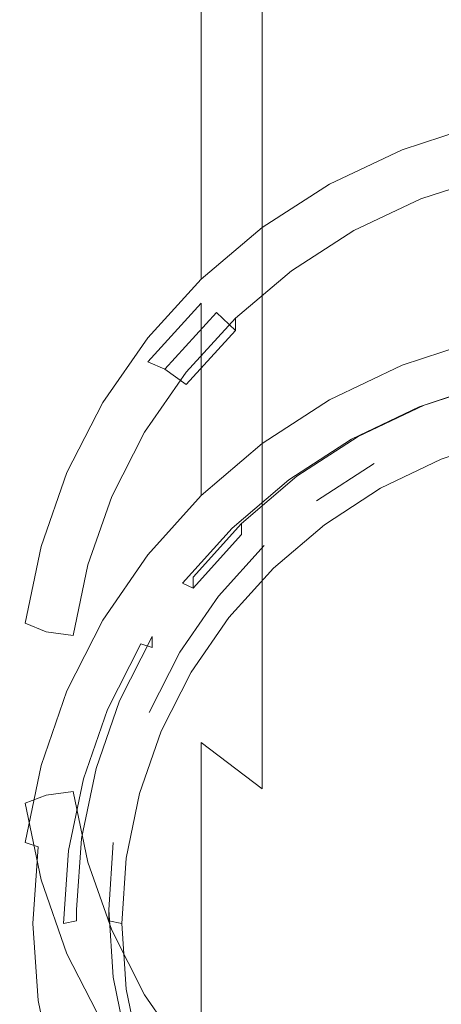
# Model space of a CAD drawing. Extents: x -85 to 23, y -173 to 23.
# Drawn here: x -12 to -4, y -163 to -144 of the extents above; entities that cross this region are included whole.
import ezdxf

# ---------------------------------------------------------------- set-up
doc = ezdxf.new("R2010")
doc.units = 0
doc.header["$LTSCALE"] = 500
doc.header["$MEASUREMENT"] = 0
doc.layers.add('CHROM', color=7, linetype='Continuous')
doc.layers.add('SITKO', color=7, linetype='Continuous')

msp = doc.modelspace()

# ---------------------------------------------------------------- linework, layer by layer
at = {"layer": 'CHROM', "lineweight": 0}
for points, invisible_edges in [([(-11.729, -136.356, 222.742), (-11.833, -135.314, 221.604), (-11.833, -143.813, 211.667), (-11.729, -145.027, 212.618)], 15), ([(-11.423, -137.38, 223.862), (-11.729, -136.356, 222.742), (-11.729, -145.027, 212.618), (-11.423, -146.221, 213.555)], 15), ([(-9.371, -138.149, 207.225), (-8.343, -137.234, 206.508), (-8.343, -143.229, 196.46), (-9.371, -144.249, 197.017)], 15), ([(-10.924, -138.369, 224.943), (-11.423, -137.38, 223.862), (-11.423, -146.221, 213.555), (-10.924, -147.374, 214.459)], 15), ([(-10.237, -139.16, 208.018), (-9.371, -138.149, 207.225), (-9.371, -144.249, 197.017), (-10.237, -145.377, 197.633)], 15), ([(-10.237, -139.306, 225.967), (-10.924, -138.369, 224.943), (-10.924, -147.374, 214.459), (-10.237, -148.466, 215.315)], 15), ([(-10.924, -140.252, 208.874), (-10.237, -139.16, 208.018), (-10.237, -145.377, 197.633), (-10.924, -146.594, 198.299)], 15), ([(-9.371, -140.173, 226.914), (-10.237, -139.306, 225.967), (-10.237, -148.466, 215.315), (-9.371, -149.477, 216.108)], 15), ([(-11.423, -141.405, 209.778), (-10.924, -140.252, 208.874), (-10.924, -146.594, 198.299), (-11.423, -147.88, 199.002)], 15), ([(-8.343, -140.957, 227.772), (-9.371, -140.173, 226.914), (-9.371, -149.477, 216.108), (-8.343, -150.391, 216.825)], 15), ([(-4.482, -140.98, 195.231), (-3.007, -140.544, 194.993), (-3.007, -144.605, 184.558), (-4.482, -145.073, 184.721)], 15), ([(-7.173, -141.647, 228.525), (-8.343, -140.957, 227.772), (-8.343, -150.391, 216.825), (-7.173, -151.195, 217.455)], 7), ([(-5.879, -141.578, 195.558), (-4.482, -140.98, 195.231), (-4.482, -145.073, 184.721), (-5.879, -145.717, 184.945)], 15), ([(-11.729, -142.599, 210.714), (-11.423, -141.405, 209.778), (-11.423, -147.88, 199.002), (-11.729, -149.211, 199.729)], 15), ([(-7.173, -142.333, 195.97), (-5.879, -141.578, 195.558), (-5.879, -145.717, 184.945), (-7.173, -146.53, 185.229)], 15), ([(-5.88, -142.228, 229.161), (-7.173, -141.647, 228.525), (-7.173, -151.195, 217.455), (-5.88, -151.872, 217.986)], 15), ([(-4.482, -142.688, 229.664), (-5.88, -142.228, 229.161), (-5.88, -151.872, 217.986), (-4.482, -152.409, 218.407)], 15), ([(-8.343, -143.229, 196.46), (-7.173, -142.333, 195.97), (-7.173, -146.53, 185.229), (-8.343, -147.495, 185.565)], 7), ([(-11.833, -143.813, 211.667), (-11.729, -142.599, 210.714), (-11.729, -149.211, 199.729), (-11.833, -150.565, 200.469)], 15), ([(-3.007, -143.023, 230.03), (-4.482, -142.688, 229.664), (-4.482, -152.409, 218.407), (-3.007, -152.799, 218.713)], 15), ([(-9.371, -144.249, 197.017), (-8.343, -143.229, 196.46), (-8.343, -147.495, 185.565), (-9.371, -148.592, 185.947)], 15), ([(-11.729, -145.027, 212.618), (-11.833, -143.813, 211.667), (-11.833, -150.565, 200.469), (-11.729, -151.919, 201.209)], 15), ([(-10.237, -145.377, 197.633), (-9.371, -144.249, 197.017), (-9.371, -148.592, 185.947), (-10.237, -149.805, 186.37)], 15), ([(-4.482, -145.073, 184.721), (-3.007, -144.605, 184.558), (-3.007, -146.034, 179.26), (-4.482, -146.515, 179.381)], 11), ([(-11.423, -146.221, 213.555), (-11.729, -145.027, 212.618), (-11.729, -151.919, 201.209), (-11.423, -153.25, 201.937)], 15), ([(-5.879, -145.717, 184.945), (-4.482, -145.073, 184.721), (-4.482, -146.515, 179.381), (-5.879, -147.176, 179.546)], 11), ([(-10.924, -146.594, 198.299), (-10.237, -145.377, 197.633), (-10.237, -149.805, 186.37), (-10.924, -151.116, 186.827)], 15), ([(-7.173, -146.53, 185.229), (-5.879, -145.717, 184.945), (-5.879, -147.176, 179.546), (-7.173, -148.011, 179.756)], 11), ([(-4.482, -146.515, 179.381), (-3.007, -146.034, 179.26), (-2.901, -146.527, 178.945), (-4.325, -146.992, 179.062)], 15), ([(-10.924, -147.374, 214.459), (-11.423, -146.221, 213.555), (-11.423, -153.25, 201.937), (-10.924, -154.536, 202.639)], 15), ([(-11.423, -147.88, 199.002), (-10.924, -146.594, 198.299), (-10.924, -151.116, 186.827), (-11.423, -152.499, 187.309)], 15), ([(-8.343, -147.495, 185.565), (-7.173, -146.53, 185.229), (-7.173, -148.011, 179.756), (-8.343, -149.001, 180.004)], 3), ([(-5.879, -147.176, 179.546), (-4.482, -146.515, 179.381), (-4.325, -146.992, 179.062), (-5.674, -147.63, 179.222)], 15), ([(-3.007, -146.496, 177.492), (-4.482, -146.978, 177.612), (-4.325, -147.239, 178.117), (-2.901, -146.775, 178)], 15), ([(-4.482, -146.978, 177.612), (-3.007, -146.496, 177.492), (-3.007, -150.167, 162.111), (-4.482, -150.653, 162.215)], 11), ([(-4.325, -146.992, 179.062), (-2.901, -146.527, 178.945), (-2.766, -147.016, 179.045), (-4.126, -147.459, 179.156)], 11), ([(-2.901, -146.775, 178), (-4.325, -147.239, 178.117), (-4.126, -147.695, 178.254), (-2.766, -147.252, 178.142)], 15), ([(-5.879, -147.639, 177.778), (-4.482, -146.978, 177.612), (-4.482, -150.653, 162.215), (-5.879, -151.319, 162.357)], 11), ([(-4.482, -146.978, 177.612), (-5.879, -147.639, 177.778), (-5.674, -147.878, 178.277), (-4.325, -147.239, 178.117)], 15), ([(-5.674, -147.63, 179.222), (-4.325, -146.992, 179.062), (-4.126, -147.459, 179.156), (-5.414, -148.069, 179.309)], 11), ([(-2.766, -147.252, 178.142), (-4.126, -147.695, 178.254), (-4.126, -147.459, 179.156), (-2.766, -147.016, 179.045)], 15), ([(-7.173, -148.011, 179.756), (-5.879, -147.176, 179.546), (-5.674, -147.63, 179.222), (-6.923, -148.436, 179.424)], 15), ([(-4.325, -147.239, 178.117), (-5.674, -147.878, 178.277), (-5.414, -148.305, 178.406), (-4.126, -147.695, 178.254)], 15), ([(-10.237, -148.466, 215.315), (-10.924, -147.374, 214.459), (-10.924, -154.536, 202.639), (-10.237, -155.754, 203.305)], 15), ([(-9.371, -148.592, 185.947), (-8.343, -147.495, 185.565), (-8.343, -149.001, 180.004), (-9.371, -150.127, 180.286)], 11), ([(-4.126, -147.695, 178.254), (-5.414, -148.305, 178.406), (-5.414, -148.069, 179.309), (-4.126, -147.459, 179.156)], 15), ([(-5.879, -147.639, 177.778), (-7.173, -148.474, 177.987), (-6.922, -148.684, 178.479), (-5.674, -147.878, 178.277)], 15), ([(-7.173, -148.474, 177.987), (-5.879, -147.639, 177.778), (-5.879, -151.319, 162.357), (-7.173, -152.162, 162.537)], 11), ([(-6.923, -148.436, 179.424), (-5.674, -147.63, 179.222), (-5.414, -148.069, 179.309), (-6.607, -148.839, 179.502)], 15), ([(-11.729, -149.211, 199.729), (-11.423, -147.88, 199.002), (-11.423, -152.499, 187.309), (-11.729, -153.932, 187.808)], 15), ([(-5.674, -147.878, 178.277), (-6.922, -148.684, 178.479), (-6.607, -149.075, 178.599), (-5.414, -148.305, 178.406)], 15), ([(-8.343, -149.001, 180.004), (-7.173, -148.011, 179.756), (-6.923, -148.436, 179.424), (-8.052, -149.392, 179.663)], 15), ([(-6.607, -148.839, 179.502), (-5.414, -148.069, 179.309), (-5.414, -148.305, 178.406), (-6.607, -149.075, 178.599)], 14), ([(-9.371, -149.477, 216.108), (-10.237, -148.466, 215.315), (-10.237, -155.754, 203.305), (-9.371, -156.881, 203.921)], 15), ([(-8.343, -149.465, 178.235), (-7.173, -148.474, 177.987), (-7.173, -152.162, 162.537), (-8.343, -153.16, 162.75)], 3), ([(-7.173, -148.474, 177.987), (-8.343, -149.465, 178.235), (-8.052, -149.64, 178.718), (-6.922, -148.684, 178.479)], 15), ([(-8.052, -149.392, 179.663), (-6.923, -148.436, 179.424), (-6.607, -148.839, 179.502), (-7.685, -149.751, 179.73)], 15), ([(-10.237, -149.805, 186.37), (-9.371, -148.592, 185.947), (-9.371, -150.127, 180.286), (-10.237, -151.373, 180.598)], 11), ([(-6.922, -148.684, 178.479), (-8.052, -149.64, 178.718), (-7.685, -149.988, 178.828), (-6.607, -149.075, 178.599)], 13), ([(-7.685, -149.751, 179.73), (-6.607, -148.839, 179.502), (-6.607, -149.075, 178.599), (-7.685, -149.988, 178.828)], 6), ([(-9.371, -150.127, 180.286), (-8.343, -149.001, 180.004), (-8.052, -149.392, 179.663), (-9.045, -150.48, 179.936)], 15), ([(-11.833, -150.565, 200.469), (-11.729, -149.211, 199.729), (-11.729, -153.932, 187.808), (-11.833, -155.389, 188.316)], 15), ([(-9.045, -150.48, 179.936), (-8.052, -149.392, 179.663), (-7.685, -149.751, 179.73), (-8.633, -150.79, 179.991)], 11), ([(-8.343, -149.465, 178.235), (-9.371, -150.592, 178.518), (-9.044, -150.729, 178.991), (-8.052, -149.64, 178.718)], 12), ([(-9.371, -150.592, 178.518), (-8.343, -149.465, 178.235), (-8.343, -153.16, 162.75), (-9.371, -154.297, 162.992)], 11), ([(-8.343, -150.391, 216.825), (-9.371, -149.477, 216.108), (-9.371, -156.881, 203.921), (-8.343, -157.901, 204.478)], 15), ([(-10.924, -151.116, 186.827), (-10.237, -149.805, 186.37), (-10.237, -151.373, 180.598), (-10.924, -152.718, 180.935)], 11), ([(-8.052, -149.64, 178.718), (-9.044, -150.729, 178.991), (-8.633, -151.028, 179.088), (-7.685, -149.988, 178.828)], 8), ([(-7.685, -149.988, 178.828), (-8.633, -151.028, 179.088), (-8.633, -150.79, 179.991), (-7.685, -149.751, 179.73)], 15), ([(-10.237, -151.373, 180.598), (-9.371, -150.127, 180.286), (-9.045, -150.48, 179.936), (-9.881, -151.683, 180.237)], 15), ([(-2.942, -150.451, 161.916), (-4.386, -150.926, 162.018), (-4.482, -150.653, 162.215), (-3.007, -150.167, 162.111)], 15), ([(-11.729, -151.919, 201.209), (-11.833, -150.565, 200.469), (-11.833, -155.389, 188.316), (-11.729, -156.846, 188.823)], 15), ([(-9.881, -151.683, 180.237), (-9.045, -150.48, 179.936), (-8.633, -150.79, 179.991), (-9.432, -151.939, 180.278)], 11), ([(-7.173, -151.195, 217.455), (-8.343, -150.391, 216.825), (-8.343, -157.901, 204.478), (-7.173, -158.797, 204.968)], 11), ([(-4.386, -150.926, 162.018), (-2.942, -150.451, 161.916), (-2.789, -151.005, 162.035), (-4.16, -151.456, 162.131)], 11), ([(-10.237, -151.838, 178.83), (-9.371, -150.592, 178.518), (-9.371, -154.297, 162.992), (-10.237, -155.553, 163.26)], 11), ([(-9.371, -150.592, 178.518), (-10.237, -151.838, 178.83), (-9.881, -151.932, 179.292), (-9.044, -150.729, 178.991)], 15), ([(-9.044, -150.729, 178.991), (-9.881, -151.932, 179.292), (-9.432, -152.176, 179.376), (-8.633, -151.028, 179.088)], 15), ([(-4.386, -150.926, 162.018), (-5.754, -151.578, 162.157), (-5.879, -151.319, 162.357), (-4.482, -150.653, 162.215)], 15), ([(-8.633, -151.028, 179.088), (-9.432, -152.176, 179.376), (-9.432, -151.939, 180.278), (-8.633, -150.79, 179.991)], 15), ([(-5.754, -151.578, 162.157), (-4.386, -150.926, 162.018), (-4.16, -151.456, 162.131), (-5.458, -152.076, 162.263)], 11), ([(-11.423, -152.499, 187.309), (-10.924, -151.116, 186.827), (-10.924, -152.718, 180.935), (-11.423, -154.139, 181.291)], 11), ([(-2.724, -151.189, 162.329), (-4.063, -151.63, 162.423), (-4.16, -151.456, 162.131), (-2.789, -151.005, 162.035)], 15), ([(-4.063, -151.63, 162.423), (-2.724, -151.189, 162.329), (-2.724, -150.979, 163.315), (-4.063, -151.42, 163.409)], 11), ([(-4.063, -151.42, 163.409), (-2.724, -150.979, 163.315), (-2.565, -151.556, 163.438), (-3.828, -151.971, 163.526)], 15), ([(-5.88, -151.872, 217.986), (-7.173, -151.195, 217.455), (-7.173, -158.797, 204.968), (-5.88, -159.553, 205.381)], 13), ([(-7.173, -152.162, 162.537), (-5.879, -151.319, 162.357), (-5.754, -151.578, 162.157), (-7.019, -152.403, 162.333)], 15), ([(-10.924, -152.718, 180.935), (-10.237, -151.373, 180.598), (-9.881, -151.683, 180.237), (-10.544, -152.982, 180.562)], 15), ([(-4.063, -151.63, 162.423), (-5.332, -152.235, 162.552), (-5.458, -152.076, 162.263), (-4.16, -151.456, 162.131)], 15), ([(-5.332, -152.235, 162.552), (-4.063, -151.63, 162.423), (-4.063, -151.42, 163.409), (-5.332, -152.025, 163.538)], 11), ([(-5.332, -152.025, 163.538), (-4.063, -151.42, 163.409), (-3.828, -151.971, 163.526), (-5.025, -152.542, 163.648)], 15), ([(-10.544, -152.982, 180.562), (-9.881, -151.683, 180.237), (-9.432, -151.939, 180.278), (-10.065, -153.179, 180.589)], 11), ([(-7.019, -152.403, 162.333), (-5.754, -151.578, 162.157), (-5.458, -152.076, 162.263), (-6.66, -152.858, 162.43)], 11), ([(-2.565, -151.766, 162.452), (-3.828, -152.181, 162.541), (-3.828, -151.971, 163.526), (-2.565, -151.556, 163.438)], 15), ([(-10.237, -151.838, 178.83), (-10.924, -153.184, 179.167), (-10.544, -153.232, 179.618), (-9.881, -151.932, 179.292)], 15), ([(-10.924, -153.184, 179.167), (-10.237, -151.838, 178.83), (-10.237, -155.553, 163.26), (-10.924, -156.91, 163.55)], 11), ([(-4.482, -152.409, 218.407), (-5.88, -151.872, 217.986), (-5.88, -159.553, 205.381), (-4.482, -160.151, 205.708)], 15), ([(-2.5, -152.054, 162.258), (-3.732, -152.459, 162.345), (-3.828, -152.181, 162.541), (-2.565, -151.766, 162.452)], 14), ([(-11.423, -153.25, 201.937), (-11.729, -151.919, 201.209), (-11.729, -156.846, 188.823), (-11.423, -158.278, 189.323)], 15), ([(-9.881, -151.932, 179.292), (-10.544, -153.232, 179.618), (-10.065, -153.417, 179.687), (-9.432, -152.176, 179.376)], 15), ([(-10.065, -153.179, 180.589), (-9.432, -151.939, 180.278), (-9.432, -152.176, 179.376), (-10.065, -153.417, 179.687)], 15), ([(-6.66, -152.858, 162.43), (-5.458, -152.076, 162.263), (-5.332, -152.235, 162.552), (-6.506, -153, 162.716)], 15), ([(-6.506, -152.79, 163.701), (-5.332, -152.025, 163.538), (-5.025, -152.542, 163.648), (-6.132, -153.263, 163.802)], 14), ([(-6.506, -153, 162.716), (-5.332, -152.235, 162.552), (-5.332, -152.025, 163.538), (-6.506, -152.79, 163.701)], 15), ([(-3.828, -152.181, 162.541), (-5.025, -152.752, 162.663), (-5.025, -152.542, 163.648), (-3.828, -151.971, 163.526)], 15), ([(-8.343, -153.16, 162.75), (-7.173, -152.162, 162.537), (-7.019, -152.403, 162.333), (-8.165, -153.38, 162.541)], 15), ([(-3.732, -152.459, 162.345), (-4.899, -153.017, 162.464), (-5.025, -152.752, 162.663), (-3.828, -152.181, 162.541)], 14), ([(-8.165, -153.38, 162.541), (-7.019, -152.403, 162.333), (-6.66, -152.858, 162.43), (-7.747, -153.786, 162.628)], 11), ([(-3.007, -152.799, 218.713), (-4.482, -152.409, 218.407), (-4.482, -160.151, 205.708), (-3.007, -160.586, 205.946)], 15), ([(-11.729, -153.932, 187.808), (-11.423, -152.499, 187.309), (-11.423, -154.139, 181.291), (-11.729, -155.61, 181.659)], 11), ([(-5.025, -152.752, 162.663), (-6.132, -153.474, 162.817), (-6.132, -153.263, 163.802), (-5.025, -152.542, 163.648)], 11), ([(-11.423, -154.139, 181.291), (-10.924, -152.718, 180.935), (-10.544, -152.982, 180.562), (-11.026, -154.354, 180.906)], 15), ([(-7.569, -153.697, 163.894), (-6.506, -152.79, 163.701), (-6.132, -153.263, 163.802), (-7.134, -154.119, 163.984)], 14), ([(-7.569, -153.907, 162.909), (-6.506, -153, 162.716), (-6.506, -152.79, 163.701), (-7.569, -153.697, 163.894)], 7), ([(-6.132, -153.474, 162.817), (-5.025, -152.752, 162.663), (-4.899, -153.017, 162.464), (-5.979, -153.72, 162.614)], 11), ([(-11.026, -154.354, 180.906), (-10.544, -152.982, 180.562), (-10.065, -153.179, 180.589), (-10.525, -154.489, 180.917)], 15), ([(-7.747, -153.786, 162.628), (-6.66, -152.858, 162.43), (-6.506, -153, 162.716), (-7.569, -153.907, 162.909)], 15), ([(-11.423, -154.606, 179.523), (-10.924, -153.184, 179.167), (-10.924, -156.91, 163.55), (-11.423, -158.343, 163.855)], 11), ([(-10.924, -153.184, 179.167), (-11.423, -154.606, 179.523), (-11.026, -154.604, 179.961), (-10.544, -153.232, 179.618)], 15), ([(-10.525, -154.489, 180.917), (-10.065, -153.179, 180.589), (-10.065, -153.417, 179.687), (-10.525, -154.728, 180.015)], 14), ([(-8.165, -153.38, 162.541), (-9.171, -154.493, 162.779), (-9.371, -154.297, 162.992), (-8.343, -153.16, 162.75)], 15), ([(-10.924, -154.536, 202.639), (-11.423, -153.25, 201.937), (-11.423, -158.278, 189.323), (-10.924, -159.662, 189.805)], 15), ([(-10.544, -153.232, 179.618), (-11.026, -154.604, 179.961), (-10.525, -154.728, 180.015), (-10.065, -153.417, 179.687)], 15), ([(-9.171, -154.493, 162.779), (-8.165, -153.38, 162.541), (-7.747, -153.786, 162.628), (-8.702, -154.842, 162.853)], 11), ([(-6.132, -153.474, 162.817), (-7.134, -154.329, 162.999), (-7.134, -154.119, 163.984), (-6.132, -153.263, 163.802)], 15), ([(-7.134, -154.329, 162.999), (-6.132, -153.474, 162.817), (-5.979, -153.72, 162.614), (-6.956, -154.554, 162.792)], 11), ([(-7.569, -153.907, 162.909), (-8.502, -154.939, 163.129), (-8.702, -154.842, 162.853), (-7.747, -153.786, 162.628)], 13), ([(-8.502, -154.729, 164.115), (-7.569, -153.697, 163.894), (-7.134, -154.119, 163.984), (-8.015, -155.092, 164.192)], 14), ([(-8.502, -154.939, 163.129), (-7.569, -153.907, 162.909), (-7.569, -153.697, 163.894), (-8.502, -154.729, 164.115)], 6), ([(-11.833, -155.389, 188.316), (-11.729, -153.932, 187.808), (-11.729, -155.61, 181.659), (-11.833, -157.105, 182.034)], 15), ([(-11.729, -155.61, 181.659), (-11.423, -154.139, 181.291), (-11.026, -154.354, 180.906), (-11.321, -155.775, 181.262)], 7), ([(-7.134, -154.329, 162.999), (-8.015, -155.302, 163.207), (-8.015, -155.092, 164.192), (-7.134, -154.119, 163.984)], 11), ([(-11.321, -155.775, 181.262), (-11.026, -154.354, 180.906), (-10.525, -154.489, 180.917), (-10.806, -155.846, 181.257)], 3), ([(-9.171, -154.493, 162.779), (-10.019, -155.722, 163.041), (-10.237, -155.553, 163.26), (-9.371, -154.297, 162.992)], 15), ([(-6.956, -154.554, 162.792), (-7.815, -155.503, 162.994), (-8.015, -155.302, 163.207), (-7.134, -154.329, 162.999)], 14), ([(-10.237, -155.754, 203.305), (-10.924, -154.536, 202.639), (-10.924, -159.662, 189.805), (-10.237, -160.973, 190.262)], 15), ([(-10.525, -154.728, 180.015), (-10.806, -156.084, 180.355), (-10.806, -155.846, 181.257), (-10.525, -154.489, 180.917)], 15), ([(-10.019, -155.722, 163.041), (-9.171, -154.493, 162.779), (-8.702, -154.842, 162.853), (-9.507, -156.009, 163.102)], 15), ([(-11.423, -154.606, 179.523), (-11.729, -156.077, 179.892), (-11.321, -156.025, 180.317), (-11.026, -154.604, 179.961)], 15), ([(-11.729, -156.077, 179.892), (-11.423, -154.606, 179.523), (-11.423, -158.343, 163.855), (-11.729, -159.827, 164.172)], 11), ([(-11.026, -154.604, 179.961), (-11.321, -156.025, 180.317), (-10.806, -156.084, 180.355), (-10.525, -154.728, 180.015)], 15), ([(-9.289, -155.87, 164.358), (-8.502, -154.729, 164.115), (-8.015, -155.092, 164.192), (-8.757, -156.168, 164.422)], 11), ([(-9.289, -156.08, 163.372), (-8.502, -154.939, 163.129), (-8.502, -154.729, 164.115), (-9.289, -155.87, 164.358)], 15), ([(-8.502, -154.939, 163.129), (-9.289, -156.08, 163.372), (-9.507, -156.009, 163.102), (-8.702, -154.842, 162.853)], 13), ([(-8.015, -155.302, 163.207), (-8.757, -156.378, 163.436), (-8.757, -156.168, 164.422), (-8.015, -155.092, 164.192)], 15), ([(-7.815, -155.503, 162.994), (-8.539, -156.553, 163.218), (-8.757, -156.378, 163.436), (-8.015, -155.302, 163.207)], 14), ([(-11.729, -156.846, 188.823), (-11.833, -155.389, 188.316), (-11.833, -157.105, 182.034), (-11.729, -158.601, 182.409)], 15), ([(-11.833, -157.105, 182.034), (-11.729, -155.61, 181.659), (-11.321, -155.775, 181.262), (-11.422, -157.219, 181.624)], 15), ([(-10.924, -156.91, 163.55), (-10.237, -155.553, 163.26), (-10.019, -155.722, 163.041), (-10.691, -157.051, 163.324)], 15), ([(-11.422, -157.219, 181.624), (-11.321, -155.775, 181.262), (-10.806, -155.846, 181.257), (-10.902, -157.225, 181.602)], 15), ([(-10.806, -156.084, 180.355), (-10.902, -157.464, 180.701), (-10.902, -157.225, 181.602), (-10.806, -155.846, 181.257)], 15), ([(-10.691, -157.051, 163.324), (-10.019, -155.722, 163.041), (-9.507, -156.009, 163.102), (-10.145, -157.271, 163.371)], 11), ([(-9.371, -156.881, 203.921), (-10.237, -155.754, 203.305), (-10.237, -160.973, 190.262), (-9.371, -162.185, 190.684)], 15), ([(-9.913, -157.102, 164.621), (-9.289, -155.87, 164.358), (-8.757, -156.168, 164.422), (-9.345, -157.33, 164.67)], 14), ([(-9.913, -157.312, 163.635), (-9.289, -156.08, 163.372), (-9.289, -155.87, 164.358), (-9.913, -157.102, 164.621)], 13), ([(-11.729, -156.077, 179.892), (-11.833, -157.574, 180.267), (-11.421, -157.47, 180.679), (-11.321, -156.025, 180.317)], 15), ([(-11.321, -156.025, 180.317), (-11.421, -157.47, 180.679), (-10.902, -157.464, 180.701), (-10.806, -156.084, 180.355)], 15), ([(-10.145, -157.271, 163.371), (-9.507, -156.009, 163.102), (-9.289, -156.08, 163.372), (-9.913, -157.312, 163.635)], 15), ([(-11.833, -157.574, 180.267), (-11.729, -156.077, 179.892), (-11.729, -159.827, 164.172), (-11.833, -161.336, 164.494)], 15), ([(-8.757, -156.378, 163.436), (-9.345, -157.541, 163.684), (-9.345, -157.33, 164.67), (-8.757, -156.168, 164.422)], 11), ([(-9.345, -157.541, 163.684), (-8.757, -156.378, 163.436), (-8.539, -156.553, 163.218), (-9.112, -157.686, 163.46)], 11), ([(-11.423, -158.278, 189.323), (-11.729, -156.846, 188.823), (-11.729, -158.601, 182.409), (-11.423, -160.072, 182.777)], 15), ([(-11.423, -158.343, 163.855), (-10.924, -156.91, 163.55), (-10.691, -157.051, 163.324), (-11.18, -158.454, 163.623)], 15), ([(-8.343, -157.901, 204.478), (-9.371, -156.881, 203.921), (-9.371, -162.185, 190.684), (-8.343, -163.283, 191.067)], 15), ([(-11.729, -158.601, 182.409), (-11.833, -157.105, 182.034), (-11.422, -157.219, 181.624), (-11.321, -158.664, 181.986)], 15), ([(-11.18, -158.454, 163.623), (-10.691, -157.051, 163.324), (-10.145, -157.271, 163.371), (-10.609, -158.602, 163.655)], 11), ([(-10.366, -158.613, 163.913), (-9.913, -157.312, 163.635), (-9.913, -157.102, 164.621), (-10.366, -158.403, 164.898)], 11), ([(-10.366, -158.403, 164.898), (-9.913, -157.102, 164.621), (-9.345, -157.33, 164.67), (-9.773, -158.558, 164.931)], 15), ([(-11.321, -158.664, 181.986), (-11.422, -157.219, 181.624), (-10.902, -157.225, 181.602), (-10.806, -158.604, 181.948)], 15), ([(-10.806, -158.604, 181.948), (-10.902, -157.225, 181.602), (-10.902, -157.464, 180.701), (-10.806, -158.844, 181.046)], 15), ([(-10.609, -158.602, 163.655), (-10.145, -157.271, 163.371), (-9.913, -157.312, 163.635), (-10.366, -158.613, 163.913)], 15), ([(-9.345, -157.541, 163.684), (-9.773, -158.768, 163.946), (-9.773, -158.558, 164.931), (-9.345, -157.33, 164.67)], 15), ([(-11.833, -157.574, 180.267), (-11.729, -159.07, 180.642), (-11.321, -158.914, 181.041), (-11.421, -157.47, 180.679)], 15), ([(-11.729, -159.07, 180.642), (-11.833, -157.574, 180.267), (-11.833, -161.336, 164.494), (-11.729, -162.845, 164.815)], 15), ([(-11.421, -157.47, 180.679), (-11.321, -158.914, 181.041), (-10.806, -158.844, 181.046), (-10.902, -157.464, 180.701)], 15), ([(-9.773, -158.768, 163.946), (-9.345, -157.541, 163.684), (-9.112, -157.686, 163.46), (-9.529, -158.883, 163.715)], 11), ([(-7.173, -158.797, 204.968), (-8.343, -157.901, 204.478), (-8.343, -163.283, 191.067), (-7.173, -164.247, 191.403)], 13), ([(-10.924, -159.662, 189.805), (-11.423, -158.278, 189.323), (-11.423, -160.072, 182.777), (-10.924, -161.493, 183.133)], 15), ([(-11.18, -158.454, 163.623), (-11.479, -159.906, 163.933), (-11.729, -159.827, 164.172), (-11.423, -158.343, 163.855)], 13), ([(-11.479, -159.906, 163.933), (-11.18, -158.454, 163.623), (-10.609, -158.602, 163.655), (-10.893, -159.981, 163.949)], 11), ([(-10.643, -159.751, 165.186), (-10.366, -158.403, 164.898), (-9.773, -158.558, 164.931), (-10.034, -159.828, 165.202)], 14), ([(-10.643, -159.961, 164.2), (-10.366, -158.613, 163.913), (-10.366, -158.403, 164.898), (-10.643, -159.751, 165.186)], 15), ([(-11.423, -160.072, 182.777), (-11.729, -158.601, 182.409), (-11.321, -158.664, 181.986), (-11.026, -160.084, 182.341)], 15), ([(-11.026, -160.084, 182.341), (-11.321, -158.664, 181.986), (-10.806, -158.604, 181.948), (-10.525, -159.96, 182.288)], 15), ([(-10.366, -158.613, 163.913), (-10.643, -159.961, 164.2), (-10.893, -159.981, 163.949), (-10.609, -158.602, 163.655)], 15), ([(-10.525, -159.96, 182.288), (-10.806, -158.604, 181.948), (-10.806, -158.844, 181.046), (-10.525, -160.2, 181.386)], 15), ([(-9.773, -158.768, 163.946), (-10.034, -160.039, 164.217), (-10.034, -159.828, 165.202), (-9.773, -158.558, 164.931)], 15), ([(-11.321, -158.914, 181.041), (-11.026, -160.335, 181.397), (-10.525, -160.2, 181.386), (-10.806, -158.844, 181.046)], 3), ([(-9.529, -158.883, 163.715), (-9.784, -160.123, 163.979), (-10.034, -160.039, 164.217), (-9.773, -158.768, 163.946)], 14), ([(-5.88, -159.553, 205.381), (-7.173, -158.797, 204.968), (-7.173, -164.247, 191.403), (-5.88, -165.06, 191.686)], 15), ([(-11.423, -160.542, 181.01), (-11.729, -159.07, 180.642), (-11.729, -162.845, 164.815), (-11.423, -164.329, 165.132)], 14), ([(-11.729, -159.07, 180.642), (-11.423, -160.542, 181.01), (-11.026, -160.335, 181.397), (-11.321, -158.914, 181.041)], 7), ([(-4.482, -160.151, 205.708), (-5.88, -159.553, 205.381), (-5.88, -165.06, 191.686), (-4.482, -165.704, 191.91)], 15), ([(-11.479, -159.906, 163.933), (-11.581, -161.383, 164.248), (-11.833, -161.336, 164.494), (-11.729, -159.827, 164.172)], 15), ([(-10.237, -160.973, 190.262), (-10.924, -159.662, 189.805), (-10.924, -161.493, 183.133), (-10.237, -162.839, 183.47)], 15), ([(-10.738, -161.121, 165.478), (-10.643, -159.751, 165.186), (-10.034, -159.828, 165.202), (-10.123, -161.121, 165.478)], 14), ([(-10.738, -161.331, 164.493), (-10.643, -159.961, 164.2), (-10.643, -159.751, 165.186), (-10.738, -161.121, 165.478)], 15), ([(-10.034, -160.039, 164.217), (-10.123, -161.331, 164.493), (-10.123, -161.121, 165.478), (-10.034, -159.828, 165.202)], 9), ([(-11.581, -161.383, 164.248), (-11.479, -159.906, 163.933), (-10.893, -159.981, 163.949), (-10.99, -161.383, 164.248)], 10), ([(-10.544, -161.456, 182.685), (-11.026, -160.084, 182.341), (-10.525, -159.96, 182.288), (-10.065, -161.27, 182.616)], 15), ([(-10.643, -159.961, 164.2), (-10.738, -161.331, 164.493), (-10.99, -161.383, 164.248), (-10.893, -159.981, 163.949)], 15), ([(-10.525, -160.2, 181.386), (-10.065, -161.51, 181.714), (-10.065, -161.27, 182.616), (-10.525, -159.96, 182.288)], 15), ([(-10.924, -161.493, 183.133), (-11.423, -160.072, 182.777), (-11.026, -160.084, 182.341), (-10.544, -161.456, 182.685)], 15), ([(-11.026, -160.335, 181.397), (-10.544, -161.707, 181.741), (-10.065, -161.51, 181.714), (-10.525, -160.2, 181.386)], 11), ([(-9.784, -160.123, 163.979), (-9.871, -161.383, 164.248), (-10.123, -161.331, 164.493), (-10.034, -160.039, 164.217)], 14), ([(-3.007, -160.586, 205.946), (-4.482, -160.151, 205.708), (-4.482, -165.704, 191.91), (-3.007, -166.173, 192.074)], 15), ([(-11.423, -160.542, 181.01), (-10.924, -161.963, 181.366), (-10.544, -161.707, 181.741), (-11.026, -160.335, 181.397)], 14), ([(-10.924, -161.963, 181.366), (-11.423, -160.542, 181.01), (-11.423, -164.329, 165.132), (-10.924, -165.762, 165.438)], 15), ([(-9.371, -162.185, 190.684), (-10.237, -160.973, 190.262), (-10.237, -162.839, 183.47), (-9.371, -164.084, 183.782)], 15), ([(-10.643, -162.701, 164.785), (-10.738, -161.331, 164.493), (-10.738, -161.121, 165.478), (-10.643, -162.491, 165.77)], 13), ([(-10.643, -162.491, 165.77), (-10.738, -161.121, 165.478), (-10.123, -161.121, 165.478), (-10.034, -162.413, 165.754)], 15), ([(-10.123, -161.331, 164.493), (-10.034, -162.623, 164.768), (-10.034, -162.413, 165.754), (-10.123, -161.121, 165.478)], 11), ([(-11.729, -162.845, 164.815), (-11.833, -161.336, 164.494), (-11.581, -161.383, 164.248), (-11.479, -162.86, 164.563)], 15), ([(-10.893, -162.785, 164.547), (-10.99, -161.383, 164.248), (-10.738, -161.331, 164.493), (-10.643, -162.701, 164.785)], 13), ([(-9.881, -162.756, 183.011), (-10.544, -161.456, 182.685), (-10.065, -161.27, 182.616), (-9.432, -162.511, 182.927)], 15), ([(-10.034, -162.623, 164.768), (-10.123, -161.331, 164.493), (-9.871, -161.383, 164.248), (-9.784, -162.643, 164.517)], 9), ([(-10.065, -161.51, 181.714), (-9.432, -162.752, 182.025), (-9.432, -162.511, 182.927), (-10.065, -161.27, 182.616)], 14), ([(-11.479, -162.86, 164.563), (-11.581, -161.383, 164.248), (-10.99, -161.383, 164.248), (-10.893, -162.785, 164.547)], 14), ([(-10.237, -162.839, 183.47), (-10.924, -161.493, 183.133), (-10.544, -161.456, 182.685), (-9.881, -162.756, 183.011)], 15), ([(-10.544, -161.707, 181.741), (-9.881, -163.007, 182.066), (-9.432, -162.752, 182.025), (-10.065, -161.51, 181.714)], 15), ([(-10.924, -161.963, 181.366), (-10.237, -163.31, 181.704), (-9.881, -163.007, 182.066), (-10.544, -161.707, 181.741)], 15), ([(-10.237, -163.31, 181.704), (-10.924, -161.963, 181.366), (-10.924, -165.762, 165.438), (-10.237, -167.119, 165.727)], 10), ([(-8.343, -163.283, 191.067), (-9.371, -162.185, 190.684), (-9.371, -164.084, 183.782), (-8.343, -165.211, 184.064)], 3), ([(-10.366, -163.838, 166.058), (-10.643, -162.491, 165.77), (-10.034, -162.413, 165.754), (-9.773, -163.684, 166.025)], 15), ([(-10.366, -164.048, 165.072), (-10.643, -162.701, 164.785), (-10.643, -162.491, 165.77), (-10.366, -163.838, 166.058)], 15), ([(-10.034, -162.623, 164.768), (-9.773, -163.894, 165.039), (-9.773, -163.684, 166.025), (-10.034, -162.413, 165.754)], 11), ([(-9.773, -163.894, 165.039), (-10.034, -162.623, 164.768), (-9.784, -162.643, 164.517), (-9.529, -163.883, 164.781)], 11), ([(-9.045, -163.958, 183.312), (-9.881, -162.756, 183.011), (-9.432, -162.511, 182.927), (-8.633, -163.659, 183.214)], 15), ([(-8.633, -163.659, 183.214), (-9.432, -162.511, 182.927), (-9.432, -162.752, 182.025), (-8.633, -163.9, 182.313)], 15), ([(-11.423, -164.329, 165.132), (-11.729, -162.845, 164.815), (-11.479, -162.86, 164.563), (-11.18, -164.312, 164.873)], 15), ([(-11.18, -164.312, 164.873), (-11.479, -162.86, 164.563), (-10.893, -162.785, 164.547), (-10.609, -164.164, 164.841)], 14), ([(-10.609, -164.164, 164.841), (-10.893, -162.785, 164.547), (-10.643, -162.701, 164.785), (-10.366, -164.048, 165.072)], 15), ([(-9.371, -164.084, 183.782), (-10.237, -162.839, 183.47), (-9.881, -162.756, 183.011), (-9.045, -163.958, 183.312)], 15), ([(-9.881, -163.007, 182.066), (-9.044, -164.21, 182.368), (-8.633, -163.9, 182.313), (-9.432, -162.752, 182.025)], 11)]:
    msp.add_3dface(points, dxfattribs=dict(at, invisible_edges=invisible_edges))
at = {"layer": 'SITKO', "lineweight": 0, "invisible_edges": 11}
for points in [[(-2.5, -152.054, 162.258), (0.074, -161.383, 164.248), (-3.732, -152.459, 162.345), (-2.5, -152.054, 162.258)], [(-3.732, -152.459, 162.345), (0.074, -161.383, 164.248), (-4.899, -153.017, 162.464), (-3.732, -152.459, 162.345)], [(-4.899, -153.017, 162.464), (0.074, -161.383, 164.248), (-5.979, -153.72, 162.614), (-4.899, -153.017, 162.464)], [(-5.979, -153.72, 162.614), (0.074, -161.383, 164.248), (-6.956, -154.554, 162.792), (-5.979, -153.72, 162.614)], [(-6.956, -154.554, 162.792), (0.074, -161.383, 164.248), (-7.815, -155.503, 162.994), (-6.956, -154.554, 162.792)], [(-7.815, -155.503, 162.994), (0.074, -161.383, 164.248), (-8.539, -156.553, 163.218), (-7.815, -155.503, 162.994)], [(-8.539, -156.553, 163.218), (0.074, -161.383, 164.248), (-9.112, -157.686, 163.46), (-8.539, -156.553, 163.218)], [(-9.112, -157.686, 163.46), (0.074, -161.383, 164.248), (-9.529, -158.883, 163.715), (-9.112, -157.686, 163.46)], [(-9.529, -158.883, 163.715), (0.074, -161.383, 164.248), (-9.784, -160.123, 163.979), (-9.529, -158.883, 163.715)], [(-9.784, -160.123, 163.979), (0.074, -161.383, 164.248), (-9.871, -161.383, 164.248), (-9.784, -160.123, 163.979)], [(-9.871, -161.383, 164.248), (0.074, -161.383, 164.248), (-9.784, -162.643, 164.517), (-9.871, -161.383, 164.248)], [(-9.784, -162.643, 164.517), (0.074, -161.383, 164.248), (-9.529, -163.883, 164.781), (-9.784, -162.643, 164.517)], [(-9.529, -163.883, 164.781), (0.074, -161.383, 164.248), (-9.112, -165.08, 165.037), (-9.529, -163.883, 164.781)], [(-9.112, -165.08, 165.037), (0.074, -161.383, 164.248), (-8.539, -166.213, 165.278), (-9.112, -165.08, 165.037)], [(-8.539, -166.213, 165.278), (0.074, -161.383, 164.248), (-7.815, -167.263, 165.502), (-8.539, -166.213, 165.278)], [(-7.815, -167.263, 165.502), (0.074, -161.383, 164.248), (-6.956, -168.212, 165.705), (-7.815, -167.263, 165.502)], [(-6.956, -168.212, 165.705), (0.074, -161.383, 164.248), (-5.979, -169.046, 165.883), (-6.956, -168.212, 165.705)], [(-5.979, -169.046, 165.883), (0.074, -161.383, 164.248), (-4.899, -169.749, 166.033), (-5.979, -169.046, 165.883)], [(-4.899, -169.749, 166.033), (0.074, -161.383, 164.248), (-3.732, -170.307, 166.152), (-4.899, -169.749, 166.033)]]:
    msp.add_3dface(points, dxfattribs=at)

doc.saveas('drawing.dxf')
